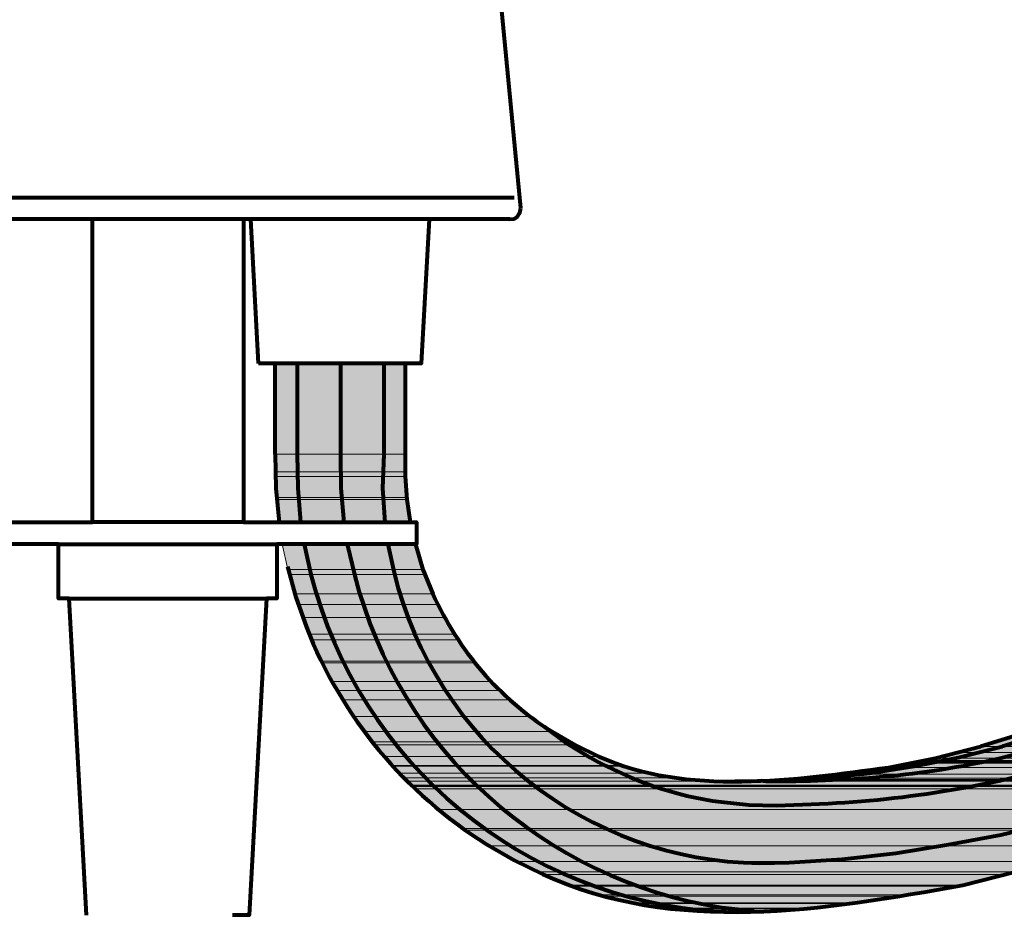
# Model space of a CAD drawing. Units: inches. Extents: x -12.3 to 23.7, y -12.1 to 21.
# Drawn here: x -6 to -0.2, y -0.6 to 4.6 of the extents above; entities that cross this region are included whole.
import ezdxf

# ---------------------------------------------------------------- set-up
doc = ezdxf.new("R2010")
doc.units = ezdxf.units.IN
doc.header["$MEASUREMENT"] = 0
doc.layers.add('Layer 1', color=7, linetype='Continuous')

# ---------------------------------------------------------------- blocks, each defined once
blk = doc.blocks.new('block 2')
at = {"layer": 'Layer 1', "true_color": 0xeeeeee}
for points in [[(-4.4665, 2.6098), (-4.4665, 2.0776), (-3.7041, 2.0776)], [(-4.4665, 2.6098), (-3.7041, 2.6098), (-3.7041, 2.0776)], [(-4.4665, 2.0776), (-4.4665, 1.9727), (-3.7041, 1.9727)], [(-4.4665, 2.0776), (-3.7041, 2.0776), (-3.7041, 1.9727)], [(-4.4665, 1.9727), (-4.4631, 1.9456), (-3.7041, 1.9456)], [(-4.4665, 1.9727), (-3.7041, 1.9727), (-3.7041, 1.9456)], [(-4.4631, 1.9456), (-4.4563, 1.8236), (-3.694, 1.8236)], [(-4.4631, 1.9456), (-3.7041, 1.9456), (-3.694, 1.8236)], [(-4.4563, 1.8236), (-4.4563, 1.8102), (-3.694, 1.8102)], [(-4.4563, 1.8236), (-3.694, 1.8236), (-3.694, 1.8102)], [(-4.4563, 1.8102), (-4.4427, 1.678), (-3.6737, 1.678)], [(-4.4563, 1.8102), (-3.694, 1.8102), (-3.6737, 1.678)], [(-4.4224, 1.5493), (-4.3885, 1.4001), (-3.5992, 1.4001)], [(-4.4224, 1.5493), (-3.6432, 1.5493), (-3.5992, 1.4001)], [(-4.3885, 1.4001), (-4.3818, 1.3697), (-3.5856, 1.3697)], [(-4.3885, 1.4001), (-3.5992, 1.4001), (-3.5856, 1.3697)], [(-4.3818, 1.3697), (-4.3513, 1.2579), (-3.5416, 1.2579)], [(-4.3818, 1.3697), (-3.5856, 1.3697), (-3.5416, 1.2579)], [(-4.3513, 1.2579), (-4.3309, 1.1936), (-3.5077, 1.1936)], [(-4.3513, 1.2579), (-3.5416, 1.2579), (-3.5077, 1.1936)], [(-4.3309, 1.1936), (-4.3038, 1.1191), (-3.4704, 1.1191)], [(-4.3309, 1.1936), (-3.5077, 1.1936), (-3.4704, 1.1191)], [(-4.3038, 1.1191), (-4.2666, 1.0207), (-3.4094, 1.0207)], [(-4.3038, 1.1191), (-3.4704, 1.1191), (-3.4094, 1.0207)], [(-4.2666, 1.0207), (-4.2496, 0.9868), (-3.3891, 0.9868)], [(-4.2666, 1.0207), (-3.4094, 1.0207), (-3.3891, 0.9868)], [(-4.2496, 0.9868), (-4.1954, 0.8615), (-3.2976, 0.8615)], [(-4.2496, 0.9868), (-3.3891, 0.9868), (-3.2976, 0.8615)], [(-4.1954, 0.8615), (-4.1921, 0.8513), (-3.2909, 0.8513)], [(-4.1954, 0.8615), (-3.2976, 0.8615), (-3.2909, 0.8513)], [(-4.1921, 0.8513), (-4.131, 0.7428), (-3.196, 0.7428)], [(-4.1921, 0.8513), (-3.2909, 0.8513), (-3.196, 0.7428)], [(-4.131, 0.7428), (-4.1039, 0.6888), (-3.1418, 0.6888)], [(-4.131, 0.7428), (-3.196, 0.7428), (-3.1418, 0.6888)], [(-4.1039, 0.6888), (-4.0667, 0.6344), (-3.0876, 0.6344)], [(-4.1039, 0.6888), (-3.1418, 0.6888), (-3.0876, 0.6344)], [(-4.0667, 0.6344), (-4.0057, 0.5363), (-2.9656, 0.5363)], [(-4.0667, 0.6344), (-3.0876, 0.6344), (-2.9656, 0.5363)], [(-4.0057, 0.5363), (-3.9413, 0.4481), (-2.8402, 0.4481)], [(-4.0057, 0.5363), (-2.9656, 0.5363), (-2.8402, 0.4481)], [(-3.9413, 0.4481), (-3.8939, 0.3873), (-2.7353, 0.3873)], [(-3.9413, 0.4481), (-2.8402, 0.4481), (-2.7353, 0.3873)], [(-3.8939, 0.3873), (-3.8803, 0.3703), (-2.7047, 0.3703)], [(-3.8939, 0.3873), (-2.7353, 0.3873), (-2.7047, 0.3703)], [(-3.8803, 0.3703), (-3.8228, 0.3025), (-2.5659, 0.3025)], [(-3.8803, 0.3703), (-2.7047, 0.3703), (-2.5659, 0.3025)], [(-0.3231, 0.3601), (-0.4552, 0.3263), (1.4623, 0.3263)], [(-0.174, 0.4042), (-0.3231, 0.3601), (1.4454, 0.3601)], [(-0.3231, 0.3601), (1.4454, 0.3601), (1.4623, 0.3263)], [(-3.8228, 0.3025), (-3.7787, 0.2483), (-2.4202, 0.2483)], [(-3.8228, 0.3025), (-2.5659, 0.3025), (-2.4202, 0.2483)], [(-0.5907, 0.2924), (-0.6551, 0.2789), (1.4793, 0.2789)], [(-0.4552, 0.3263), (-0.5907, 0.2924), (1.4759, 0.2924)], [(-0.5907, 0.2924), (1.4759, 0.2924), (1.4793, 0.2789)], [(-0.4552, 0.3263), (1.4623, 0.3263), (1.4759, 0.2924)], [(-3.7787, 0.2483), (-3.7753, 0.2448), (-2.4134, 0.2448)], [(-3.7787, 0.2483), (-2.4202, 0.2483), (-2.4134, 0.2448)], [(-3.7753, 0.2448), (-3.7347, 0.2042), (-2.2711, 0.2042)], [(-3.7753, 0.2448), (-2.4134, 0.2448), (-2.2711, 0.2042)], [(-0.8617, 0.2382), (-1.1362, 0.1975), (1.5233, 0.1975)], [(-0.75, 0.2619), (-0.8617, 0.2382), (1.4996, 0.2382)], [(-0.8617, 0.2382), (1.4996, 0.2382), (1.5233, 0.1975)], [(-0.7161, 0.2686), (-0.75, 0.2619), (1.4894, 0.2619)], [(-0.75, 0.2619), (1.4894, 0.2619), (1.4996, 0.2382)], [(-0.6991, 0.272), (-0.7161, 0.2686), (1.4861, 0.2686)], [(-0.7161, 0.2686), (1.4861, 0.2686), (1.4894, 0.2619)], [(-0.6551, 0.2789), (-0.6991, 0.272), (1.4861, 0.272)], [(-0.6991, 0.272), (1.4861, 0.272), (1.4861, 0.2686)], [(-0.6551, 0.2789), (1.4793, 0.2789), (1.4861, 0.272)], [(-3.7347, 0.2042), (-3.7076, 0.1772), (-2.1186, 0.1772)], [(-3.7347, 0.2042), (-2.2711, 0.2042), (-2.1186, 0.1772)], [(-3.7076, 0.1772), (-3.6906, 0.1568), (-1.9628, 0.1568)], [(-3.7076, 0.1772), (-2.1186, 0.1772), (-1.9628, 0.1568)], [(-1.4106, 0.1738), (-1.4919, 0.167), (1.5368, 0.167)], [(-1.1362, 0.1975), (-1.4106, 0.1738), (1.5368, 0.1738)], [(-1.4106, 0.1738), (1.5368, 0.1738), (1.5368, 0.167)], [(-1.1362, 0.1975), (1.5233, 0.1975), (1.5368, 0.1738)], [(-3.6906, 0.1568), (-3.6635, 0.1332), (1.5572, 0.1332)], [(-3.6906, 0.1568), (1.5436, 0.1568), (1.5572, 0.1332)], [(-3.6635, 0.1332), (-3.6601, 0.1297), (1.5572, 0.1297)], [(-3.6635, 0.1332), (1.5572, 0.1332), (1.5572, 0.1297)], [(-3.6602, 0.1297), (-3.6567, 0.1264), (1.5606, 0.1264)], [(-3.6602, 0.1297), (1.5572, 0.1297), (1.5606, 0.1264)], [(-3.6567, 0.1264), (-3.6466, 0.1128), (1.5233, 0.1128)], [(-3.6567, 0.1264), (1.5606, 0.1264), (1.5233, 0.1128)], [(-1.6884, 0.1603), (-1.9628, 0.1568), (1.5436, 0.1568)], [(-1.4919, 0.167), (-1.6884, 0.1603), (1.5436, 0.1603)], [(-1.6884, 0.1603), (1.5436, 0.1603), (1.5436, 0.1568)], [(-1.4919, 0.167), (1.5368, 0.167), (1.5436, 0.1603)], [(-3.6466, 0.1128), (-3.5077, -0.0092), (1.1235, -0.0092)], [(-3.6466, 0.1128), (1.5233, 0.1128), (1.1235, -0.0092)], [(-3.5077, -0.0092), (-3.362, -0.121), (0.7543, -0.121)], [(-3.5077, -0.0092), (1.1235, -0.0092), (0.7543, -0.121)], [(-3.362, -0.121), (-3.3484, -0.1312), (0.7204, -0.1312)], [(-3.362, -0.121), (0.7543, -0.121), (0.7204, -0.1312)], [(-3.3484, -0.1312), (-3.2095, -0.2226), (0.4088, -0.2226)], [(-3.3484, -0.1312), (0.7204, -0.1312), (0.4088, -0.2226)], [(-3.2095, -0.2226), (-3.0503, -0.3141), (0.0971, -0.3141)], [(-3.2095, -0.2226), (0.4088, -0.2226), (0.0971, -0.3141)], [(-3.0503, -0.3141), (-2.9182, -0.3751), (-0.1198, -0.3751)], [(-3.0503, -0.3141), (0.0971, -0.3141), (-0.1198, -0.3751)], [(-2.9182, -0.3751), (-2.8843, -0.392), (-0.1876, -0.392)], [(-2.9182, -0.3751), (-0.1198, -0.3751), (-0.1876, -0.392)], [(-2.8843, -0.392), (-2.7353, -0.4529), (-0.4247, -0.4529)], [(-2.8843, -0.392), (-0.1876, -0.392), (-0.4247, -0.4529)], [(-2.7353, -0.4529), (-2.7115, -0.4598), (-0.4755, -0.4598)], [(-2.7353, -0.4529), (-0.4247, -0.4529), (-0.4755, -0.4598)], [(-2.7115, -0.4598), (-2.5523, -0.5106), (-0.7364, -0.5106)], [(-2.7115, -0.4598), (-0.4755, -0.4598), (-0.7364, -0.5106)], [(-2.5523, -0.5106), (-2.5353, -0.5174), (-0.7669, -0.5174)], [(-2.5523, -0.5106), (-0.7364, -0.5106), (-0.7669, -0.5174)], [(-2.5353, -0.5174), (-2.366, -0.558), (-1.0481, -0.558)], [(-2.5353, -0.5174), (-0.7669, -0.5174), (-1.0481, -0.558)], [(-2.366, -0.558), (-2.3558, -0.5613), (-1.0684, -0.5613)], [(-2.366, -0.558), (-1.0481, -0.558), (-1.0684, -0.5613)], [(-2.3558, -0.5613), (-2.183, -0.5884), (-1.3598, -0.5884)], [(-2.3558, -0.5613), (-1.0684, -0.5613), (-1.3598, -0.5884)], [(-2.183, -0.5884), (-2.1762, -0.5919), (-1.3835, -0.5919)], [(-2.183, -0.5884), (-1.3598, -0.5884), (-1.3835, -0.5919)], [(-2.1762, -0.5919), (-2.0136, -0.6054), (-1.6749, -0.6054)], [(-2.1762, -0.5919), (-1.3835, -0.5919), (-1.6749, -0.6054)], [(-2.0136, -0.6054), (-1.6749, -0.6054), (-1.9899, -0.6088)]]:
    blk.add_hatch(color=7, dxfattribs=at).paths.add_polyline_path(points)
at = {"layer": 'Layer 1', "color": 7, "lineweight": 80, "true_color": 0xffffff}
for points in [[(-3.0198, 3.521), (-3.423, 7.7118)], [(-3.0605, 3.582), (-7.126, 3.582)], [(-3.0842, 3.4567), (-3.0605, 3.46), (-3.0402, 3.4736), (-3.0266, 3.4939), (-3.0198, 3.521)], [(-5.537, 3.4567), (-7.1022, 3.4567)], [(-5.537, 1.678), (-5.537, 3.4567)], [(-4.6494, 3.4567), (-5.537, 3.4567)], [(-4.6494, 3.4567), (-4.6494, 1.678)], [(-3.0842, 3.4567), (-4.6494, 3.4567)], [(-4.5613, 2.6098), (-4.6054, 3.4567)], [(-3.5585, 3.4567), (-3.6059, 2.6098), (-3.7008, 2.6098)], [(-4.4631, 2.6098), (-4.5613, 2.6098)], [(-3.7008, 2.6098), (-4.4631, 2.6098)], [(-4.4631, 2.0776), (-4.4631, 2.6096)], [(-4.3343, 2.6098), (-4.3343, 2.0776), (-4.3309, 1.8778), (-4.314, 1.678)], [(-4.0802, 2.6098), (-4.0802, 2.0776), (-4.0768, 1.8778), (-4.0599, 1.678)], [(-3.8261, 2.6098), (-3.8261, 2.0776), (-3.8329, 1.8778), (-3.8194, 1.678)], [(-3.7008, 2.6098), (-3.7008, 1.9456), (-3.6906, 1.8102), (-3.6703, 1.678)], [(-4.4631, 2.0776), (-4.4597, 1.8778), (-4.4394, 1.678)], [(-5.5709, -0.6291), (-5.6725, 1.2307), (-5.7369, 1.2307), (-5.7369, 1.5493), (-6.5568, 1.5493), (-6.5568, 1.678), (-5.537, 1.678)], [(-4.6494, 1.678), (-5.537, 1.678)], [(-4.6494, 1.678), (-3.633, 1.678), (-3.633, 1.5493), (-4.4529, 1.5493), (-4.4529, 1.2307), (-4.5139, 1.2307), (-4.6155, -0.6291), (-4.7138, -0.6291)], [(-5.7369, 1.5493), (-4.4529, 1.5493)], [(-5.6725, 1.2307), (-4.5139, 1.2307)], [(2.0586, 1.0613), (1.2624, 0.8378), (0.4697, 0.6041), (-0.3197, 0.3601)], [(2.184, 1.0613), (1.3878, 0.8378), (0.595, 0.6041), (-0.1943, 0.3601)], [(-1.7629, 0.1568), (-1.4986, 0.1603), (-1.2344, 0.1772), (-0.9702, 0.2042), (-0.7093, 0.2448), (-0.4518, 0.2958), (-0.1943, 0.3601)], [(-1.4444, -0.3209), (-1.1328, -0.3004), (-0.8177, -0.2667), (-0.5094, -0.2157), (-0.2011, -0.1582), (0.1072, -0.0837)]]:
    blk.add_lwpolyline(points, dxfattribs=at)
at = {"layer": 'Layer 1', "lineweight": 0}
for points in [[(-4.4665, 2.6098), (-4.4665, 2.0776), (-3.7041, 2.0776)], [(-4.4665, 2.6098), (-3.7041, 2.6098), (-3.7041, 2.0776)], [(-4.4665, 2.0776), (-4.4665, 1.9727), (-3.7041, 1.9727)], [(-4.4665, 2.0776), (-3.7041, 2.0776), (-3.7041, 1.9727)], [(-4.4665, 1.9727), (-4.4631, 1.9456), (-3.7041, 1.9456)], [(-4.4665, 1.9727), (-3.7041, 1.9727), (-3.7041, 1.9456)], [(-4.4631, 1.9456), (-4.4563, 1.8236), (-3.694, 1.8236)], [(-4.4631, 1.9456), (-3.7041, 1.9456), (-3.694, 1.8236)], [(-4.4563, 1.8236), (-4.4563, 1.8102), (-3.694, 1.8102)], [(-4.4563, 1.8236), (-3.694, 1.8236), (-3.694, 1.8102)], [(-4.4563, 1.8102), (-4.4427, 1.678), (-3.6737, 1.678)], [(-4.4563, 1.8102), (-3.694, 1.8102), (-3.6737, 1.678)], [(-4.4224, 1.5493), (-4.3885, 1.4001), (-3.5992, 1.4001)], [(-4.4224, 1.5493), (-3.6432, 1.5493), (-3.5992, 1.4001)], [(-4.3885, 1.4001), (-4.3818, 1.3697), (-3.5856, 1.3697)], [(-4.3885, 1.4001), (-3.5992, 1.4001), (-3.5856, 1.3697)], [(-4.3818, 1.3697), (-4.3513, 1.2579), (-3.5416, 1.2579)], [(-4.3818, 1.3697), (-3.5856, 1.3697), (-3.5416, 1.2579)], [(-4.3513, 1.2579), (-4.3309, 1.1936), (-3.5077, 1.1936)], [(-4.3513, 1.2579), (-3.5416, 1.2579), (-3.5077, 1.1936)], [(-4.3309, 1.1936), (-4.3038, 1.1191), (-3.4704, 1.1191)], [(-4.3309, 1.1936), (-3.5077, 1.1936), (-3.4704, 1.1191)], [(-4.3038, 1.1191), (-4.2666, 1.0207), (-3.4094, 1.0207)], [(-4.3038, 1.1191), (-3.4704, 1.1191), (-3.4094, 1.0207)], [(-4.2666, 1.0207), (-4.2496, 0.9868), (-3.3891, 0.9868)], [(-4.2666, 1.0207), (-3.4094, 1.0207), (-3.3891, 0.9868)], [(-4.2496, 0.9868), (-4.1954, 0.8615), (-3.2976, 0.8615)], [(-4.2496, 0.9868), (-3.3891, 0.9868), (-3.2976, 0.8615)], [(-4.1954, 0.8615), (-4.1921, 0.8513), (-3.2909, 0.8513)], [(-4.1954, 0.8615), (-3.2976, 0.8615), (-3.2909, 0.8513)], [(-4.1921, 0.8513), (-4.131, 0.7428), (-3.196, 0.7428)], [(-4.1921, 0.8513), (-3.2909, 0.8513), (-3.196, 0.7428)], [(-4.131, 0.7428), (-4.1039, 0.6888), (-3.1418, 0.6888)], [(-4.131, 0.7428), (-3.196, 0.7428), (-3.1418, 0.6888)], [(-4.1039, 0.6888), (-4.0667, 0.6344), (-3.0876, 0.6344)], [(-4.1039, 0.6888), (-3.1418, 0.6888), (-3.0876, 0.6344)], [(-4.0667, 0.6344), (-4.0057, 0.5363), (-2.9656, 0.5363)], [(-4.0667, 0.6344), (-3.0876, 0.6344), (-2.9656, 0.5363)], [(-4.0057, 0.5363), (-2.9656, 0.5363)], [(-4.0057, 0.5363), (-2.9656, 0.5363)], [(-4.0057, 0.5363), (-3.9413, 0.4481), (-2.8402, 0.4481)], [(-4.0057, 0.5363), (-2.9656, 0.5363), (-2.8402, 0.4481)], [(-3.9413, 0.4481), (-3.8939, 0.3873), (-2.7353, 0.3873)], [(-3.9413, 0.4481), (-2.8402, 0.4481), (-2.7353, 0.3873)], [(-3.8939, 0.3873), (-3.8803, 0.3703), (-2.7047, 0.3703)], [(-3.8939, 0.3873), (-2.7353, 0.3873), (-2.7047, 0.3703)], [(-3.8803, 0.3703), (-3.8228, 0.3025), (-2.5659, 0.3025)], [(-3.8803, 0.3703), (-2.7047, 0.3703), (-2.5659, 0.3025)], [(-0.3231, 0.3601), (-0.4552, 0.3263), (1.4623, 0.3263)], [(-0.174, 0.4042), (-0.3231, 0.3601), (1.4454, 0.3601)], [(-0.3231, 0.3601), (1.4454, 0.3601), (1.4623, 0.3263)], [(-3.8228, 0.3025), (-3.7787, 0.2483), (-2.4202, 0.2483)], [(-3.8228, 0.3025), (-2.5659, 0.3025), (-2.4202, 0.2483)], [(-0.5907, 0.2924), (-0.6551, 0.2789), (1.4793, 0.2789)], [(-0.4552, 0.3263), (-0.5907, 0.2924), (1.4759, 0.2924)], [(-0.5907, 0.2924), (1.4759, 0.2924), (1.4793, 0.2789)], [(-0.4552, 0.3263), (1.4623, 0.3263)], [(-0.4552, 0.3263), (1.4623, 0.3263)], [(-0.4552, 0.3263), (1.4623, 0.3263), (1.4759, 0.2924)], [(-3.7787, 0.2483), (-3.7753, 0.2448), (-2.4134, 0.2448)], [(-3.7787, 0.2483), (-2.4202, 0.2483), (-2.4134, 0.2448)], [(-3.7753, 0.2448), (-3.7347, 0.2042), (-2.2711, 0.2042)], [(-3.7753, 0.2448), (-2.4134, 0.2448), (-2.2711, 0.2042)], [(-0.8617, 0.2382), (-1.1362, 0.1975), (1.5233, 0.1975)], [(-0.75, 0.2619), (-0.8617, 0.2382), (1.4996, 0.2382)], [(-0.8617, 0.2382), (1.4996, 0.2382), (1.5233, 0.1975)], [(-0.7161, 0.2686), (-0.75, 0.2619), (1.4894, 0.2619)], [(-0.75, 0.2619), (1.4894, 0.2619), (1.4996, 0.2382)], [(-0.6991, 0.272), (-0.7161, 0.2686), (1.4861, 0.2686)], [(-0.7161, 0.2686), (1.4861, 0.2686), (1.4894, 0.2619)], [(-0.6551, 0.2789), (-0.6991, 0.272), (1.4861, 0.272)], [(-0.6991, 0.272), (1.4861, 0.272), (1.4861, 0.2686)], [(-0.6551, 0.2789), (1.4793, 0.2789), (1.4861, 0.272)], [(-3.7347, 0.2042), (-3.7076, 0.1772), (-2.1186, 0.1772)], [(-3.7347, 0.2042), (-2.2711, 0.2042), (-2.1186, 0.1772)], [(-3.7076, 0.1772), (-3.6906, 0.1568), (-1.9628, 0.1568)], [(-3.7076, 0.1772), (-2.1186, 0.1772), (-1.9628, 0.1568)], [(-1.4106, 0.1738), (-1.4919, 0.167), (1.5368, 0.167)], [(-1.1362, 0.1975), (-1.4106, 0.1738), (1.5368, 0.1738)], [(-1.4106, 0.1738), (1.5368, 0.1738), (1.5368, 0.167)], [(-1.1362, 0.1975), (1.5233, 0.1975), (1.5368, 0.1738)], [(-3.6906, 0.1568), (-3.6635, 0.1332), (1.5572, 0.1332)], [(-3.6906, 0.1568), (1.5436, 0.1568), (1.5572, 0.1332)], [(-3.6635, 0.1332), (-3.6601, 0.1297), (1.5572, 0.1297)], [(-3.6635, 0.1332), (1.5572, 0.1332), (1.5572, 0.1297)], [(-3.6602, 0.1297), (-3.6567, 0.1264), (1.5606, 0.1264)], [(-3.6602, 0.1297), (1.5572, 0.1297), (1.5606, 0.1264)], [(-3.6567, 0.1264), (-3.6466, 0.1128), (1.5233, 0.1128)], [(-3.6567, 0.1264), (1.5606, 0.1264), (1.5233, 0.1128)], [(-1.6884, 0.1603), (-1.9628, 0.1568), (1.5436, 0.1568)], [(-1.4919, 0.167), (-1.6884, 0.1603), (1.5436, 0.1603)], [(-1.6884, 0.1603), (1.5436, 0.1603), (1.5436, 0.1568)], [(-1.4919, 0.167), (1.5368, 0.167), (1.5436, 0.1603)], [(-3.6466, 0.1128), (-3.5077, -0.0092), (1.1235, -0.0092)], [(-3.6466, 0.1128), (1.5233, 0.1128), (1.1235, -0.0092)], [(-3.5077, -0.0092), (-3.362, -0.121), (0.7543, -0.121)], [(-3.5077, -0.0092), (1.1235, -0.0092), (0.7543, -0.121)], [(-3.362, -0.121), (-3.3484, -0.1312), (0.7204, -0.1312)], [(-3.362, -0.121), (0.7543, -0.121), (0.7204, -0.1312)], [(-3.3484, -0.1312), (-3.2095, -0.2226), (0.4088, -0.2226)], [(-3.3484, -0.1312), (0.7204, -0.1312), (0.4088, -0.2226)], [(-3.2095, -0.2226), (-3.0503, -0.3141), (0.0971, -0.3141)], [(-3.2095, -0.2226), (0.4088, -0.2226), (0.0971, -0.3141)], [(-3.0503, -0.3141), (-2.9182, -0.3751), (-0.1198, -0.3751)], [(-3.0503, -0.3141), (0.0971, -0.3141), (-0.1198, -0.3751)], [(-2.9182, -0.3751), (-2.8843, -0.392), (-0.1876, -0.392)], [(-2.9182, -0.3751), (-0.1198, -0.3751), (-0.1876, -0.392)], [(-2.8843, -0.392), (-2.7353, -0.4529), (-0.4247, -0.4529)], [(-2.8843, -0.392), (-0.1876, -0.392), (-0.4247, -0.4529)], [(-2.7353, -0.4529), (-2.7115, -0.4598), (-0.4755, -0.4598)], [(-2.7353, -0.4529), (-0.4247, -0.4529), (-0.4755, -0.4598)], [(-2.7115, -0.4598), (-2.5523, -0.5106), (-0.7364, -0.5106)], [(-2.7115, -0.4598), (-0.4755, -0.4598), (-0.7364, -0.5106)], [(-2.5523, -0.5106), (-2.5353, -0.5174), (-0.7669, -0.5174)], [(-2.5523, -0.5106), (-0.7364, -0.5106), (-0.7669, -0.5174)], [(-2.5353, -0.5174), (-2.366, -0.558), (-1.0481, -0.558)], [(-2.5353, -0.5174), (-0.7669, -0.5174), (-1.0481, -0.558)], [(-2.366, -0.558), (-2.3558, -0.5613), (-1.0684, -0.5613)], [(-2.366, -0.558), (-1.0481, -0.558), (-1.0684, -0.5613)], [(-2.3558, -0.5613), (-2.183, -0.5884), (-1.3598, -0.5884)], [(-2.3558, -0.5613), (-1.0684, -0.5613), (-1.3598, -0.5884)], [(-2.183, -0.5884), (-2.1762, -0.5919), (-1.3835, -0.5919)], [(-2.183, -0.5884), (-1.3598, -0.5884), (-1.3835, -0.5919)], [(-2.1762, -0.5919), (-2.0136, -0.6054), (-1.6749, -0.6054)], [(-2.1762, -0.5919), (-1.3835, -0.5919), (-1.6749, -0.6054)], [(-2.0136, -0.6054), (-1.6749, -0.6054), (-1.9899, -0.6088)]]:
    blk.add_lwpolyline(points, dxfattribs=at)
at = {"layer": 'Layer 1', "color": 7, "lineweight": 80, "true_color": 0xffffff}
for points, knots in [([(-4.2937, 1.5493), (-4.2937, 1.5493), (-4.253, 1.3697), (-4.253, 1.3697), (-3.9665, 0.2591), (-3.0055, -0.5361), (-1.8612, -0.6088), (-1.8612, -0.6088), (-1.8137, -0.6088), (-1.8137, -0.6088)], [0, 0, 0, 0, 1, 1, 1, 2, 2, 2, 3, 3, 3, 3]), ([(-4.0396, 1.5493), (-4.0396, 1.5493), (-3.9955, 1.363), (-3.9955, 1.363), (-3.7335, 0.3384), (-2.8832, -0.4199), (-1.8408, -0.5852), (-1.8408, -0.5852), (-1.6511, -0.6054), (-1.6511, -0.6054)], [0, 0, 0, 0, 1, 1, 1, 2, 2, 2, 3, 3, 3, 3]), ([(-3.8024, 1.5493), (-3.8024, 1.5493), (-3.7651, 1.3799), (-3.7651, 1.3799), (-3.5223, 0.3935), (-2.6339, -0.3147), (-1.6172, -0.3243), (-1.6172, -0.3243), (-1.4444, -0.3209), (-1.4444, -0.3209)], [0, 0, 0, 0, 1, 1, 1, 2, 2, 2, 3, 3, 3, 3]), ([(-3.6398, 1.5493), (-3.6398, 1.5493), (-3.5958, 1.4001), (-3.5958, 1.4001), (-3.5958, 1.4001), (-3.5381, 1.2579), (-3.5381, 1.2579), (-3.3821, 0.9192), (-3.1535, 0.6471), (-2.8369, 0.4481), (-2.8369, 0.4481), (-2.7014, 0.3703), (-2.7014, 0.3703), (-2.7014, 0.3703), (-2.5624, 0.3025), (-2.5624, 0.3025), (-2.051, 0.069), (-1.4012, 0.164), (-0.8617, 0.2382), (-0.8617, 0.2382), (-0.5873, 0.2924), (-0.5873, 0.2924), (-0.5873, 0.2924), (-0.3197, 0.3601), (-0.3197, 0.3601)], [0, 0, 0, 0, 1, 1, 1, 2, 2, 2, 3, 3, 3, 4, 4, 4, 5, 5, 5, 6, 6, 6, 7, 7, 7, 8, 8, 8, 8]), ([(-4.3919, 1.4171), (-4.3919, 1.4171), (-4.3411, 1.2375), (-4.3411, 1.2375), (-4.3411, 1.2375), (-4.2801, 1.0613), (-4.2801, 1.0613), (-4.0754, 0.5361), (-3.7008, 0.0862), (-3.2231, -0.2124), (-3.2231, -0.2124), (-3.0605, -0.3073), (-3.0605, -0.3073), (-3.0605, -0.3073), (-2.8911, -0.3886), (-2.8911, -0.3886), (-2.1175, -0.7465), (-1.2346, -0.6006), (-0.4247, -0.4529), (-0.4247, -0.4529), (-0.1164, -0.3751), (-0.1164, -0.3751), (-0.1164, -0.3751), (2.3398, 0.3364), (2.3398, 0.3364)], [0, 0, 0, 0, 1, 1, 1, 2, 2, 2, 3, 3, 3, 4, 4, 4, 5, 5, 5, 6, 6, 6, 7, 7, 7, 8, 8, 8, 8]), ([(-2.8843, 0.4787), (-2.8843, 0.4787), (-2.7522, 0.3804), (-2.7522, 0.3804), (-2.7522, 0.3804), (-2.6133, 0.2958), (-2.6133, 0.2958), (-2.3713, 0.1624), (-2.1194, 0.0695), (-1.8442, 0.0349), (-1.8442, 0.0349), (-1.6816, 0.018), (-1.6816, 0.018), (-1.6816, 0.018), (-1.519, 0.0146), (-1.519, 0.0146), (-0.9683, 0.0261), (-0.4915, 0.0818), (0.0428, 0.2212), (0.0428, 0.2212), (0.3139, 0.2991), (0.3139, 0.2991), (0.3139, 0.2991), (2.1569, 0.8615), (2.1569, 0.8615)], [0, 0, 0, 0, 1, 1, 1, 2, 2, 2, 3, 3, 3, 4, 4, 4, 5, 5, 5, 6, 6, 6, 7, 7, 7, 8, 8, 8, 8]), ([(-1.6105, 0.1603), (-1.6105, 0.1603), (-1.58, 0.1568), (-1.58, 0.1568), (-1.114, 0.1557), (-0.6631, 0.1858), (-0.2079, 0.2924), (-0.2079, 0.2924), (0.0597, 0.3601), (0.0597, 0.3601)], [0, 0, 0, 0, 1, 1, 1, 2, 2, 2, 3, 3, 3, 3])]:
    blk.add_open_spline(points, degree=3, knots=knots, dxfattribs=at)

msp = doc.modelspace()

# ---------------------------------------------------------------- block references
at = {"layer": 'Layer 1'}
msp.add_blockref('block 2', (0, 0), dxfattribs=at)

doc.saveas('drawing.dxf')
